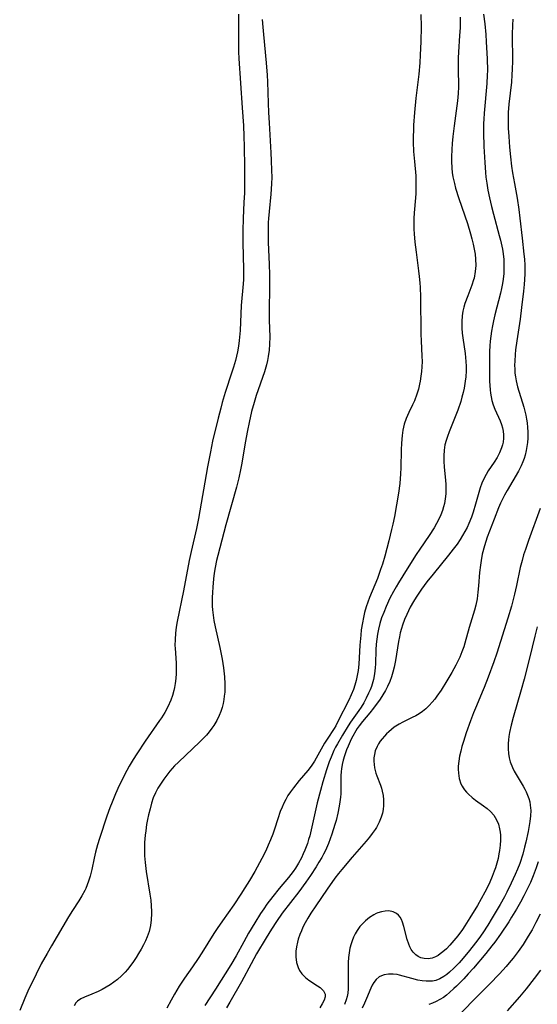
# Model space of a CAD drawing. Units: inches. Extents: x 2143815 to 2149228, y 240612 to 246044.
# Drawn here: x 2146502 to 2146578, y 240814 to 240958 of the extents above; entities that cross this region are included whole.
import ezdxf

# ---------------------------------------------------------------- set-up
doc = ezdxf.new("R2010")
doc.units = ezdxf.units.IN
doc.header["$MEASUREMENT"] = 0
doc.layers.add('c_34_T12S_R21E', color=178, linetype='Continuous')

msp = doc.modelspace()

# ---------------------------------------------------------------- linework, layer by layer
at = {"layer": 'c_34_T12S_R21E'}
for points, elevation in [([(2146560.85, 240959.11), (2146560.87, 240957.3), (2146560.82, 240955.09), (2146560.75, 240953.18), (2146560.66, 240951.97), (2146560.51, 240950.31), (2146560.11, 240946.78), (2146559.91, 240944.71), (2146559.77, 240942.84), (2146559.73, 240942.08), (2146559.71, 240941.16), (2146559.72, 240940.32), (2146559.77, 240938.98), (2146559.88, 240937.5), (2146560.07, 240935.37), (2146560.11, 240934.32), (2146560.11, 240933.55), (2146560.09, 240932.79), (2146560.05, 240932.14), (2146559.86, 240929.93), (2146559.82, 240929.14), (2146559.8, 240928.19), (2146559.82, 240927.53), (2146559.86, 240926.88), (2146559.96, 240925.64), (2146560.13, 240924.19), (2146560.5, 240921.45), (2146560.6, 240920.58), (2146560.68, 240919.66), (2146560.72, 240918.98), (2146560.76, 240917.6), (2146560.83, 240912.14), (2146560.86, 240911.17), (2146560.99, 240908.88), (2146561, 240908.14), (2146560.98, 240907.34), (2146560.93, 240906.64), (2146560.85, 240905.95), (2146560.74, 240905.25), (2146560.64, 240904.78), (2146560.46, 240904.03), (2146560.24, 240903.3), (2146559.89, 240902.35), (2146559.62, 240901.76), (2146559.07, 240900.64), (2146558.67, 240899.72), (2146558.39, 240898.91), (2146558.19, 240898.01), (2146558.07, 240897.24), (2146557.98, 240896.11), (2146557.94, 240895.14), (2146557.88, 240892.52), (2146557.84, 240891.61), (2146557.72, 240890.2), (2146557.54, 240888.78), (2146556.96, 240885.35), (2146556.73, 240884.24), (2146556.54, 240883.45), (2146556.11, 240881.79), (2146555.54, 240879.53), (2146555.19, 240878.33), (2146554.92, 240877.56), (2146554.44, 240876.26), (2146553.28, 240873.46), (2146553.02, 240872.77), (2146552.8, 240872.06), (2146552.57, 240871.25), (2146552.39, 240870.49), (2146552.24, 240869.72), (2146552.08, 240868.69), (2146551.99, 240867.94), (2146551.87, 240866.43), (2146551.71, 240863.67), (2146551.6, 240862.73), (2146551.49, 240861.99), (2146551.34, 240861.27), (2146551.15, 240860.57), (2146550.94, 240859.96), (2146550.6, 240859.16), (2146550.23, 240858.38), (2146548.65, 240855.24), (2146548.32, 240854.62), (2146548.08, 240854.2), (2146547.05, 240852.62), (2146546.69, 240852.03), (2146545.21, 240849.42), (2146544.73, 240848.68), (2146544.24, 240848.06), (2146542.96, 240846.56), (2146542.11, 240845.51), (2146541.66, 240844.89), (2146541.31, 240844.35), (2146540.99, 240843.8), (2146540.7, 240843.24), (2146540.44, 240842.67), (2146540.18, 240842.03), (2146539.82, 240840.96), (2146539.34, 240839.44), (2146539.08, 240838.69), (2146538.76, 240837.87), (2146538.41, 240837.06), (2146538.03, 240836.25), (2146537.45, 240835.11), (2146536.42, 240833.21), (2146535.66, 240831.89), (2146534.99, 240830.79), (2146534.4, 240829.88), (2146533.34, 240828.31), (2146531.67, 240825.94), (2146530.92, 240824.82), (2146530.43, 240824.08), (2146528.67, 240821.26), (2146528.12, 240820.41), (2146527.3, 240819.22), (2146526.09, 240817.52), (2146525.32, 240816.36), (2146524.62, 240815.19), (2146524.14, 240814.31), (2146523.53, 240813.12)], 846), ([(2146537.52, 240958.36), (2146537.59, 240957.23), (2146537.69, 240956.15), (2146538.12, 240952), (2146538.27, 240950.16), (2146538.31, 240949.18), (2146538.39, 240946.07), (2146538.45, 240944.7), (2146538.53, 240943.19), (2146538.8, 240938.79), (2146538.86, 240937.64), (2146538.91, 240936.16), (2146538.92, 240935.17), (2146538.88, 240934.19), (2146538.78, 240932.71), (2146538.53, 240930.14), (2146538.45, 240929.13), (2146538.41, 240928.52), (2146538.38, 240927.37), (2146538.41, 240925.65), (2146538.54, 240922.37), (2146538.58, 240920.9), (2146538.58, 240919.37), (2146538.52, 240915.28), (2146538.54, 240914.18), (2146538.62, 240911.76), (2146538.6, 240910.68), (2146538.53, 240909.76), (2146538.41, 240908.86), (2146538.29, 240908.26), (2146538.14, 240907.61), (2146537.84, 240906.6), (2146536.64, 240903.12), (2146536.32, 240902.09), (2146535.97, 240900.77), (2146535.6, 240899.14), (2146535.36, 240898), (2146535.02, 240896.15), (2146534.51, 240893.19), (2146534.32, 240892.19), (2146534.07, 240891.04), (2146533.74, 240889.68), (2146532.18, 240884.14), (2146531.01, 240879.61), (2146530.83, 240878.89), (2146530.62, 240877.86), (2146530.48, 240877.01), (2146530.37, 240876.17), (2146530.26, 240874.95), (2146530.21, 240874.19), (2146530.18, 240873.43), (2146530.17, 240872.67), (2146530.19, 240872.17), (2146530.22, 240871.63), (2146530.31, 240870.84), (2146530.42, 240870.05), (2146530.59, 240869.13), (2146531.29, 240866.1), (2146531.64, 240864.4), (2146531.85, 240863.11), (2146531.99, 240861.81), (2146532.05, 240860.76), (2146532.04, 240860.14), (2146532.01, 240859.55), (2146531.95, 240858.95), (2146531.89, 240858.48), (2146531.77, 240857.87), (2146531.62, 240857.27), (2146531.43, 240856.7), (2146531.22, 240856.14), (2146530.85, 240855.38), (2146530.41, 240854.64), (2146530.13, 240854.24), (2146529.74, 240853.72), (2146529.32, 240853.22), (2146528.87, 240852.74), (2146528.36, 240852.23), (2146525.22, 240849.27), (2146524.65, 240848.71), (2146523.95, 240847.93), (2146523.49, 240847.36), (2146523.05, 240846.78), (2146522.46, 240845.9), (2146522.18, 240845.45), (2146521.84, 240844.78), (2146521.52, 240844.02), (2146521.26, 240843.24), (2146521.04, 240842.43), (2146520.82, 240841.54), (2146520.67, 240840.82), (2146520.54, 240840.09), (2146520.41, 240839.17), (2146520.34, 240838.56), (2146520.25, 240837.44), (2146520.22, 240836.81), (2146520.21, 240836.17), (2146520.24, 240835.48), (2146520.31, 240834.52), (2146520.48, 240833.18), (2146521.03, 240829.85), (2146521.14, 240829.01), (2146521.21, 240828.17), (2146521.25, 240827.31), (2146521.25, 240827.01), (2146521.2, 240826.12), (2146521.09, 240825.25), (2146520.89, 240824.4), (2146520.62, 240823.61), (2146520.36, 240823.01), (2146520.07, 240822.42), (2146519.73, 240821.78), (2146519.36, 240821.15), (2146519, 240820.56), (2146518.63, 240820), (2146518.23, 240819.45), (2146517.74, 240818.83), (2146517.38, 240818.42), (2146516.84, 240817.88), (2146516.27, 240817.36), (2146515.73, 240816.94), (2146515.18, 240816.55), (2146514.61, 240816.19), (2146514.02, 240815.86), (2146513.42, 240815.56), (2146512.51, 240815.17), (2146511.43, 240814.74), (2146510.87, 240814.48), (2146510.4, 240814.15), (2146510.16, 240813.89), (2146509.88, 240813.45)], 848)]:
    msp.add_lwpolyline(points, dxfattribs=dict(at, elevation=elevation))
for points in [[(2146534.02, 240959.15, 850), (2146534.02, 240954.61, 850), (2146534.05, 240953.62, 850), (2146534.1, 240952.6, 850), (2146534.6, 240945.38, 850), (2146534.76, 240942.79, 850), (2146534.83, 240941.16, 850), (2146534.87, 240939.68, 850), (2146534.92, 240936.67, 850), (2146534.92, 240934.45, 850), (2146534.9, 240932.89, 850), (2146534.84, 240931.48, 850), (2146534.72, 240929.15, 850), (2146534.68, 240927.3, 850), (2146534.69, 240925.54, 850), (2146534.77, 240921.7, 850), (2146534.75, 240920.18, 850), (2146534.71, 240919.52, 850), (2146534.45, 240916.32, 850), (2146534.26, 240912.65, 850), (2146534.13, 240911.19, 850), (2146534.02, 240910.36, 850), (2146533.87, 240909.55, 850), (2146533.58, 240908.24, 850), (2146533.3, 240907.26, 850), (2146533.07, 240906.53, 850), (2146532.1, 240903.54, 850), (2146531.65, 240902.11, 850), (2146531.42, 240901.27, 850), (2146531.04, 240899.78, 850), (2146530.24, 240896.41, 850), (2146529.91, 240894.83, 850), (2146529.49, 240892.66, 850), (2146528.16, 240885.07, 850), (2146527.86, 240883.59, 850), (2146527.06, 240880.2, 850), (2146526.78, 240878.88, 850), (2146525.94, 240874.43, 850), (2146525.03, 240869.94, 850), (2146524.89, 240869.11, 850), (2146524.78, 240868.2, 850), (2146524.72, 240867.29, 850), (2146524.7, 240866.38, 850), (2146524.71, 240865.99, 850), (2146524.86, 240863.78, 850), (2146524.89, 240863.1, 850), (2146524.88, 240862.28, 850), (2146524.82, 240861.54, 850), (2146524.73, 240860.8, 850), (2146524.62, 240860.22, 850), (2146524.53, 240859.79, 850), (2146524.33, 240859.07, 850), (2146524.09, 240858.37, 850), (2146523.66, 240857.38, 850), (2146523.23, 240856.58, 850), (2146522.74, 240855.79, 850), (2146522.44, 240855.36, 850), (2146520.31, 240852.37, 850), (2146519.09, 240850.51, 850), (2146518.55, 240849.65, 850), (2146517.98, 240848.69, 850), (2146517.29, 240847.39, 850), (2146516.93, 240846.68, 850), (2146516.53, 240845.83, 850), (2146515.98, 240844.6, 850), (2146515.48, 240843.4, 850), (2146515.14, 240842.55, 850), (2146514.71, 240841.35, 850), (2146513.6, 240838.05, 850), (2146513.31, 240837.14, 850), (2146513.01, 240836.05, 850), (2146512.81, 240835.16, 850), (2146512.48, 240833.52, 850), (2146512.23, 240832.5, 850), (2146512.01, 240831.79, 850), (2146511.81, 240831.25, 850), (2146511.59, 240830.71, 850), (2146511.45, 240830.41, 850), (2146511.04, 240829.65, 850), (2146510.6, 240828.91, 850), (2146509.65, 240827.45, 850), (2146509.07, 240826.52, 850), (2146506.55, 240822.29, 850), (2146505.91, 240821.16, 850), (2146505.07, 240819.64, 850), (2146504.3, 240818.14, 850), (2146503.09, 240815.61, 850), (2146502.64, 240814.58, 850), (2146501.89, 240812.8, 850)], [(2146566.62, 240958.67, 844), (2146566.62, 240957.91, 844), (2146566.6, 240957.15, 844), (2146566.53, 240956.01, 844), (2146566.35, 240953.54, 844), (2146566.32, 240952.73, 844), (2146566.31, 240951.13, 844), (2146566.34, 240948.46, 844), (2146566.31, 240947.49, 844), (2146566.22, 240946.41, 844), (2146565.71, 240942.72, 844), (2146565.54, 240941.15, 844), (2146565.45, 240940.15, 844), (2146565.39, 240939.27, 844), (2146565.35, 240938.17, 844), (2146565.35, 240937.54, 844), (2146565.39, 240936.52, 844), (2146565.45, 240935.88, 844), (2146565.54, 240935.24, 844), (2146565.75, 240934.24, 844), (2146565.92, 240933.6, 844), (2146566.4, 240932.08, 844), (2146567.66, 240928.39, 844), (2146568.14, 240926.86, 844), (2146568.34, 240926.14, 844), (2146568.53, 240925.37, 844), (2146568.68, 240924.63, 844), (2146568.81, 240923.89, 844), (2146568.88, 240923.16, 844), (2146568.9, 240922.23, 844), (2146568.83, 240921.32, 844), (2146568.65, 240920.38, 844), (2146568.57, 240920.09, 844), (2146568.31, 240919.31, 844), (2146567.71, 240917.77, 844), (2146567.31, 240916.65, 844), (2146567.14, 240916.08, 844), (2146567.01, 240915.51, 844), (2146566.9, 240914.82, 844), (2146566.84, 240913.99, 844), (2146566.85, 240913.01, 844), (2146566.91, 240912.29, 844), (2146567, 240911.57, 844), (2146567.33, 240909.28, 844), (2146567.45, 240908.12, 844), (2146567.48, 240907.43, 844), (2146567.47, 240906.75, 844), (2146567.42, 240905.88, 844), (2146567.35, 240905.21, 844), (2146567.18, 240904.2, 844), (2146567.03, 240903.54, 844), (2146566.86, 240902.88, 844), (2146566.68, 240902.24, 844), (2146566.24, 240900.96, 844), (2146564.98, 240897.77, 844), (2146564.73, 240897.08, 844), (2146564.54, 240896.52, 844), (2146564.37, 240895.86, 844), (2146564.25, 240895.07, 844), (2146564.2, 240894.26, 844), (2146564.2, 240893.45, 844), (2146564.26, 240892.65, 844), (2146564.47, 240890.66, 844), (2146564.51, 240890.09, 844), (2146564.52, 240889.38, 844), (2146564.49, 240888.67, 844), (2146564.41, 240887.96, 844), (2146564.29, 240887.26, 844), (2146564.16, 240886.75, 844), (2146564.01, 240886.25, 844), (2146563.76, 240885.6, 844), (2146563.47, 240884.96, 844), (2146563.15, 240884.33, 844), (2146562.78, 240883.68, 844), (2146562.05, 240882.55, 844), (2146560.67, 240880.54, 844), (2146560.16, 240879.77, 844), (2146558.83, 240877.65, 844), (2146557.53, 240875.61, 844), (2146557.19, 240875.03, 844), (2146556.79, 240874.32, 844), (2146556.28, 240873.33, 844), (2146555.73, 240872.13, 844), (2146555.37, 240871.27, 844), (2146555.07, 240870.45, 844), (2146554.8, 240869.62, 844), (2146554.59, 240868.8, 844), (2146554.45, 240868.07, 844), (2146554.35, 240867.33, 844), (2146554.28, 240866.58, 844), (2146554.23, 240865.75, 844), (2146554.15, 240863.7, 844), (2146554.11, 240863.11, 844), (2146554.01, 240862.25, 844), (2146553.85, 240861.4, 844), (2146553.56, 240860.39, 844), (2146553.38, 240859.88, 844), (2146553.16, 240859.39, 844), (2146552.8, 240858.67, 844), (2146552.43, 240858, 844), (2146552.04, 240857.35, 844), (2146551.7, 240856.85, 844), (2146550.51, 240855.15, 844), (2146550.16, 240854.62, 844), (2146549.32, 240853.25, 844), (2146548.57, 240851.97, 844), (2146548.28, 240851.45, 844), (2146548.04, 240850.96, 844), (2146547.63, 240850.02, 844), (2146547.36, 240849.33, 844), (2146546.96, 240848.14, 844), (2146546.42, 240846.36, 844), (2146546.07, 240845.11, 844), (2146545.62, 240843.29, 844), (2146544.83, 240839.76, 844), (2146544.51, 240838.46, 844), (2146544.34, 240837.88, 844), (2146544.16, 240837.31, 844), (2146543.8, 240836.34, 844), (2146543.55, 240835.78, 844), (2146543.28, 240835.22, 844), (2146542.86, 240834.45, 844), (2146542.4, 240833.69, 844), (2146542.07, 240833.22, 844), (2146541.38, 240832.33, 844), (2146540, 240830.69, 844), (2146539.06, 240829.53, 844), (2146538.22, 240828.42, 844), (2146537.75, 240827.74, 844), (2146537.29, 240827.05, 844), (2146536.42, 240825.66, 844), (2146535.53, 240824.15, 844), (2146534.8, 240822.86, 844), (2146533.69, 240820.82, 844), (2146532.91, 240819.5, 844), (2146530.66, 240815.9, 844), (2146529.1, 240813.54, 844)], [(2146570.02, 240959.13, 842), (2146570.21, 240957.72, 842), (2146570.36, 240956.16, 842), (2146570.44, 240955.08, 842), (2146570.56, 240952.56, 842), (2146570.6, 240950.84, 842), (2146570.59, 240950.18, 842), (2146570.52, 240948.93, 842), (2146570.11, 240944.6, 842), (2146570.06, 240943.73, 842), (2146570.04, 240943.06, 842), (2146570.05, 240941.72, 842), (2146570.1, 240939.69, 842), (2146570.21, 240937.34, 842), (2146570.31, 240935.88, 842), (2146570.38, 240935.19, 842), (2146570.5, 240934.29, 842), (2146570.67, 240933.3, 842), (2146570.9, 240932.18, 842), (2146571.2, 240930.9, 842), (2146571.48, 240929.78, 842), (2146572.34, 240926.63, 842), (2146572.52, 240925.93, 842), (2146572.81, 240924.61, 842), (2146572.91, 240923.95, 842), (2146573.01, 240923.12, 842), (2146573.04, 240922.16, 842), (2146573.03, 240921.61, 842), (2146573, 240921.05, 842), (2146572.91, 240920.2, 842), (2146572.81, 240919.55, 842), (2146572.67, 240918.85, 842), (2146572.52, 240918.16, 842), (2146571.7, 240914.96, 842), (2146571.49, 240914.08, 842), (2146571.34, 240913.36, 842), (2146571.2, 240912.59, 842), (2146571.1, 240911.85, 842), (2146571.02, 240911.12, 842), (2146570.97, 240910.4, 842), (2146570.93, 240909.6, 842), (2146570.9, 240908.14, 842), (2146570.9, 240906.66, 842), (2146570.93, 240905.21, 842), (2146571.01, 240903.94, 842), (2146571.07, 240903.44, 842), (2146571.15, 240902.91, 842), (2146571.26, 240902.39, 842), (2146571.45, 240901.75, 842), (2146571.68, 240901.13, 842), (2146572.47, 240899.4, 842), (2146572.67, 240898.84, 842), (2146572.81, 240898.36, 842), (2146572.9, 240897.87, 842), (2146572.96, 240897.36, 842), (2146572.96, 240896.83, 842), (2146572.91, 240896.29, 842), (2146572.82, 240895.86, 842), (2146572.69, 240895.43, 842), (2146572.4, 240894.7, 842), (2146572.03, 240893.99, 842), (2146571.61, 240893.32, 842), (2146570.74, 240892.04, 842), (2146570.43, 240891.53, 842), (2146570.14, 240891, 842), (2146569.8, 240890.26, 842), (2146569.55, 240889.55, 842), (2146569.34, 240888.89, 842), (2146568.88, 240887.18, 842), (2146568.51, 240885.97, 842), (2146568.25, 240885.24, 842), (2146567.88, 240884.33, 842), (2146567.61, 240883.74, 842), (2146567.3, 240883.15, 842), (2146566.96, 240882.56, 842), (2146566.6, 240881.98, 842), (2146566.14, 240881.3, 842), (2146565.59, 240880.54, 842), (2146564.9, 240879.67, 842), (2146562.63, 240876.9, 842), (2146561.72, 240875.73, 842), (2146560.93, 240874.67, 842), (2146560.15, 240873.51, 842), (2146559.75, 240872.87, 842), (2146559.28, 240872.05, 842), (2146559.01, 240871.51, 842), (2146558.75, 240870.97, 842), (2146558.42, 240870.2, 842), (2146558.14, 240869.41, 842), (2146557.97, 240868.88, 842), (2146557.81, 240868.27, 842), (2146557.67, 240867.66, 842), (2146557.54, 240866.97, 842), (2146557.11, 240864.21, 842), (2146556.91, 240863.2, 842), (2146556.73, 240862.5, 842), (2146556.51, 240861.8, 842), (2146556.26, 240861.12, 842), (2146555.95, 240860.4, 842), (2146555.62, 240859.77, 842), (2146555.26, 240859.16, 842), (2146554.83, 240858.51, 842), (2146553.85, 240857.21, 842), (2146553.31, 240856.52, 842), (2146552.26, 240855.23, 842), (2146551.77, 240854.6, 842), (2146551.49, 240854.21, 842), (2146551.27, 240853.87, 842), (2146550.83, 240853.1, 842), (2146550.6, 240852.65, 842), (2146550.14, 240851.63, 842), (2146549.92, 240851.08, 842), (2146549.6, 240850.17, 842), (2146549.42, 240849.54, 842), (2146549.27, 240848.91, 842), (2146549.16, 240848.27, 842), (2146549.12, 240847.91, 842), (2146549.08, 240847.26, 842), (2146549.08, 240845.11, 842), (2146549.05, 240844.61, 842), (2146549.01, 240844.11, 842), (2146548.93, 240843.45, 842), (2146548.83, 240842.8, 842), (2146548.63, 240841.78, 842), (2146548.37, 240840.71, 842), (2146548.21, 240840.11, 842), (2146547.76, 240838.67, 842), (2146547.51, 240837.98, 842), (2146547.25, 240837.3, 842), (2146546.81, 240836.3, 842), (2146546.54, 240835.77, 842), (2146546.26, 240835.24, 842), (2146545.86, 240834.55, 842), (2146545.44, 240833.87, 842), (2146544.6, 240832.6, 842), (2146543.94, 240831.63, 842), (2146542.89, 240830.21, 842), (2146540.46, 240827.06, 842), (2146539.6, 240825.86, 842), (2146538.87, 240824.75, 842), (2146538.1, 240823.48, 842), (2146536.69, 240821.09, 842), (2146535.89, 240819.63, 842), (2146534.49, 240816.99, 842), (2146532.77, 240814.01, 842), (2146532.27, 240813.19, 842)], [(2146574.34, 240958.41, 840), (2146574.27, 240957.54, 840), (2146574.23, 240956.16, 840), (2146574.28, 240952.24, 840), (2146574.26, 240951.07, 840), (2146574.22, 240950.2, 840), (2146574.13, 240949.13, 840), (2146573.76, 240945.93, 840), (2146573.67, 240944.68, 840), (2146573.64, 240943.63, 840), (2146573.68, 240942.38, 840), (2146573.75, 240941.15, 840), (2146573.86, 240939.61, 840), (2146573.99, 240938.18, 840), (2146574.15, 240936.81, 840), (2146574.3, 240935.84, 840), (2146574.57, 240934.28, 840), (2146574.97, 240932.13, 840), (2146575.23, 240930.46, 840), (2146575.39, 240929.16, 840), (2146575.7, 240926.24, 840), (2146575.98, 240923.9, 840), (2146576.04, 240923.13, 840), (2146576.09, 240922.25, 840), (2146576.09, 240921.01, 840), (2146576.06, 240920.17, 840), (2146576, 240919.42, 840), (2146575.91, 240918.43, 840), (2146575.64, 240916.03, 840), (2146575.43, 240914.33, 840), (2146574.94, 240911.16, 840), (2146574.75, 240909.83, 840), (2146574.68, 240909.13, 840), (2146574.62, 240908.16, 840), (2146574.61, 240907.58, 840), (2146574.62, 240907.01, 840), (2146574.66, 240906.42, 840), (2146574.73, 240905.85, 840), (2146574.82, 240905.28, 840), (2146575.03, 240904.41, 840), (2146575.22, 240903.75, 840), (2146575.76, 240902.05, 840), (2146575.95, 240901.4, 840), (2146576.24, 240900.22, 840), (2146576.35, 240899.66, 840), (2146576.43, 240899.09, 840), (2146576.5, 240898.43, 840), (2146576.53, 240897.78, 840), (2146576.53, 240896.87, 840), (2146576.48, 240896.21, 840), (2146576.41, 240895.61, 840), (2146576.3, 240895.02, 840), (2146576.14, 240894.36, 840), (2146576, 240893.87, 840), (2146575.83, 240893.39, 840), (2146575.58, 240892.79, 840), (2146575.18, 240892.01, 840), (2146573.5, 240889.16, 840), (2146573.11, 240888.47, 840), (2146572.52, 240887.29, 840), (2146572.22, 240886.6, 840), (2146571.58, 240884.96, 840), (2146570.59, 240882.3, 840), (2146570.37, 240881.66, 840), (2146570.17, 240881.02, 840), (2146569.86, 240879.82, 840), (2146569.69, 240878.88, 840), (2146569.59, 240878.19, 840), (2146569.47, 240877.11, 840), (2146569.31, 240875.18, 840), (2146569.22, 240874.22, 840), (2146569.09, 240873.27, 840), (2146568.91, 240872.34, 840), (2146568.71, 240871.57, 840), (2146567.91, 240869.03, 840), (2146567.29, 240866.74, 840), (2146567.13, 240866.2, 840), (2146566.87, 240865.49, 840), (2146566.54, 240864.69, 840), (2146566.17, 240863.9, 840), (2146565.97, 240863.5, 840), (2146565.36, 240862.41, 840), (2146564.65, 240861.21, 840), (2146563.79, 240859.83, 840), (2146563.2, 240858.96, 840), (2146562.86, 240858.5, 840), (2146562.5, 240858.07, 840), (2146562.07, 240857.59, 840), (2146561.57, 240857.12, 840), (2146561.05, 240856.69, 840), (2146560.58, 240856.37, 840), (2146560.1, 240856.08, 840), (2146559.56, 240855.8, 840), (2146558.19, 240855.13, 840), (2146557.65, 240854.84, 840), (2146556.93, 240854.38, 840), (2146556.52, 240854.07, 840), (2146556.13, 240853.74, 840), (2146555.79, 240853.42, 840), (2146555.47, 240853.09, 840), (2146555.15, 240852.71, 840), (2146554.85, 240852.33, 840), (2146554.61, 240851.96, 840), (2146554.4, 240851.58, 840), (2146554.13, 240850.91, 840), (2146554, 240850.4, 840), (2146553.93, 240849.88, 840), (2146553.92, 240849.43, 840), (2146553.95, 240848.92, 840), (2146554.03, 240848.41, 840), (2146554.23, 240847.67, 840), (2146554.38, 240847.23, 840), (2146554.88, 240845.87, 840), (2146555.03, 240845.43, 840), (2146555.16, 240844.98, 840), (2146555.28, 240844.36, 840), (2146555.36, 240843.73, 840), (2146555.36, 240842.92, 840), (2146555.3, 240842.3, 840), (2146555.18, 240841.75, 840), (2146555.01, 240841.2, 840), (2146554.7, 240840.43, 840), (2146554.3, 240839.68, 840), (2146554.1, 240839.36, 840), (2146553.69, 240838.76, 840), (2146553.29, 240838.24, 840), (2146552.79, 240837.64, 840), (2146550.72, 240835.3, 840), (2146549.2, 240833.52, 840), (2146548.72, 240832.91, 840), (2146548.21, 240832.23, 840), (2146547.05, 240830.6, 840), (2146545.38, 240828.18, 840), (2146544.67, 240827.07, 840), (2146544.24, 240826.36, 840), (2146543.84, 240825.65, 840), (2146543.51, 240825.02, 840), (2146543.27, 240824.49, 840), (2146543.05, 240823.95, 840), (2146542.82, 240823.27, 840), (2146542.69, 240822.81, 840), (2146542.56, 240822.16, 840), (2146542.47, 240821.51, 840), (2146542.45, 240821.17, 840), (2146542.45, 240820.68, 840), (2146542.56, 240819.85, 840), (2146542.79, 240819.08, 840), (2146543.01, 240818.64, 840), (2146543.33, 240818.16, 840), (2146543.87, 240817.63, 840), (2146544.39, 240817.24, 840), (2146545.65, 240816.42, 840), (2146546.03, 240816.14, 840), (2146546.29, 240815.91, 840), (2146546.51, 240815.66, 840), (2146546.76, 240815.18, 840), (2146546.77, 240814.8, 840), (2146546.61, 240814.3, 840), (2146546.32, 240813.76, 840), (2146545.97, 240813.2, 840)], [(2146578.38, 240886.5, 838), (2146576.63, 240881.82, 838), (2146576.18, 240880.51, 838), (2146575.92, 240879.7, 838), (2146575.69, 240878.88, 838), (2146575.44, 240877.86, 838), (2146574.89, 240875.2, 838), (2146574.61, 240873.95, 838), (2146574.15, 240872.2, 838), (2146573.62, 240870.41, 838), (2146571.97, 240865.29, 838), (2146571.53, 240864, 838), (2146570.74, 240861.75, 838), (2146570.15, 240860.23, 838), (2146569.86, 240859.53, 838), (2146568.99, 240857.55, 838), (2146568.56, 240856.53, 838), (2146568.1, 240855.35, 838), (2146567.48, 240853.59, 838), (2146567.08, 240852.32, 838), (2146566.86, 240851.56, 838), (2146566.68, 240850.86, 838), (2146566.52, 240850.12, 838), (2146566.4, 240849.39, 838), (2146566.33, 240848.67, 838), (2146566.31, 240848.22, 838), (2146566.34, 240847.64, 838), (2146566.47, 240846.84, 838), (2146566.72, 240846.08, 838), (2146566.89, 240845.73, 838), (2146567.05, 240845.47, 838), (2146567.24, 240845.21, 838), (2146567.53, 240844.86, 838), (2146567.85, 240844.54, 838), (2146568.38, 240844.09, 838), (2146568.88, 240843.7, 838), (2146570.03, 240842.86, 838), (2146570.56, 240842.44, 838), (2146571.05, 240842.01, 838), (2146571.54, 240841.46, 838), (2146571.95, 240840.8, 838), (2146572.22, 240840.17, 838), (2146572.4, 240839.49, 838), (2146572.48, 240838.99, 838), (2146572.52, 240838.56, 838), (2146572.54, 240837.81, 838), (2146572.49, 240837.05, 838), (2146572.4, 240836.28, 838), (2146572.31, 240835.78, 838), (2146572.17, 240835.11, 838), (2146572, 240834.43, 838), (2146571.79, 240833.76, 838), (2146571.62, 240833.25, 838), (2146571.31, 240832.45, 838), (2146570.95, 240831.63, 838), (2146570.6, 240830.89, 838), (2146570.23, 240830.15, 838), (2146569.7, 240829.18, 838), (2146569.15, 240828.22, 838), (2146568.04, 240826.39, 838), (2146567.3, 240825.22, 838), (2146566.93, 240824.67, 838), (2146566.26, 240823.76, 838), (2146565.69, 240823.05, 838), (2146565.1, 240822.39, 838), (2146564.58, 240821.86, 838), (2146564.06, 240821.39, 838), (2146563.69, 240821.09, 838), (2146563.35, 240820.86, 838), (2146563, 240820.67, 838), (2146562.5, 240820.48, 838), (2146561.92, 240820.38, 838), (2146561.33, 240820.4, 838), (2146560.84, 240820.53, 838), (2146560.45, 240820.72, 838), (2146560.09, 240820.97, 838), (2146559.72, 240821.33, 838), (2146559.41, 240821.76, 838), (2146559.21, 240822.13, 838), (2146559.04, 240822.53, 838), (2146558.81, 240823.23, 838), (2146558.34, 240825.1, 838), (2146558.12, 240825.78, 838), (2146557.97, 240826.16, 838), (2146557.78, 240826.5, 838), (2146557.54, 240826.8, 838), (2146557.26, 240827.04, 838), (2146556.74, 240827.3, 838), (2146556.12, 240827.41, 838), (2146555.6, 240827.39, 838), (2146555.05, 240827.3, 838), (2146554.52, 240827.13, 838), (2146554.24, 240827.01, 838), (2146553.9, 240826.83, 838), (2146553.3, 240826.45, 838), (2146552.72, 240825.98, 838), (2146552.29, 240825.57, 838), (2146551.88, 240825.11, 838), (2146551.46, 240824.52, 838), (2146551.18, 240824.05, 838), (2146550.94, 240823.54, 838), (2146550.72, 240823.01, 838), (2146550.58, 240822.57, 838), (2146550.41, 240821.92, 838), (2146550.29, 240821.26, 838), (2146550.21, 240820.56, 838), (2146550.16, 240819.85, 838), (2146550.14, 240819.07, 838), (2146550.14, 240818.35, 838), (2146550.17, 240816.56, 838), (2146550.15, 240815.95, 838), (2146550.08, 240815.34, 838), (2146549.99, 240814.84, 838), (2146549.85, 240814.33, 838), (2146549.61, 240813.65, 838)], [(2146577.94, 240869.14, 836), (2146577.57, 240867.79, 836), (2146577.16, 240866.15, 836), (2146576.44, 240863.19, 836), (2146575.99, 240861.46, 836), (2146575.55, 240859.88, 836), (2146574.37, 240855.8, 836), (2146574.09, 240854.72, 836), (2146573.85, 240853.6, 836), (2146573.76, 240853.05, 836), (2146573.7, 240852.52, 836), (2146573.66, 240851.99, 836), (2146573.65, 240851.21, 836), (2146573.71, 240850.53, 836), (2146573.82, 240849.92, 836), (2146573.97, 240849.31, 836), (2146574.27, 240848.5, 836), (2146574.53, 240847.96, 836), (2146574.83, 240847.44, 836), (2146575.87, 240845.75, 836), (2146576.1, 240845.32, 836), (2146576.32, 240844.88, 836), (2146576.52, 240844.4, 836), (2146576.69, 240843.92, 836), (2146576.82, 240843.43, 836), (2146576.91, 240842.95, 836), (2146576.98, 240842.15, 836), (2146576.96, 240841.36, 836), (2146576.86, 240840.54, 836), (2146576.59, 240839.08, 836), (2146576.26, 240837.52, 836), (2146576.08, 240836.8, 836), (2146575.8, 240835.77, 836), (2146575.35, 240834.4, 836), (2146575.03, 240833.54, 836), (2146574.71, 240832.76, 836), (2146574.12, 240831.48, 836), (2146573.46, 240830.16, 836), (2146573.1, 240829.48, 836), (2146572.46, 240828.34, 836), (2146571.3, 240826.38, 836), (2146570.66, 240825.33, 836), (2146569.93, 240824.19, 836), (2146569.33, 240823.35, 836), (2146568.86, 240822.73, 836), (2146567.96, 240821.58, 836), (2146567.05, 240820.47, 836), (2146566.44, 240819.8, 836), (2146565.67, 240818.99, 836), (2146565.06, 240818.41, 836), (2146564.64, 240818.07, 836), (2146564.2, 240817.76, 836), (2146563.63, 240817.43, 836), (2146563.03, 240817.21, 836), (2146562.53, 240817.11, 836), (2146562.02, 240817.08, 836), (2146561.61, 240817.09, 836), (2146561.01, 240817.15, 836), (2146560.39, 240817.26, 836), (2146559.48, 240817.47, 836), (2146557.69, 240817.97, 836), (2146557.34, 240818.05, 836), (2146556.75, 240818.12, 836), (2146556.09, 240818.13, 836), (2146555.46, 240818.04, 836), (2146555.05, 240817.9, 836), (2146554.7, 240817.73, 836), (2146554.26, 240817.36, 836), (2146553.9, 240816.89, 836), (2146553.67, 240816.5, 836), (2146553.47, 240816.07, 836), (2146552.83, 240814.53, 836), (2146552.53, 240813.84, 836), (2146552.2, 240813.12, 836)], [(2146578.07, 240834.62, 834), (2146577.77, 240833.72, 834), (2146577.33, 240832.56, 834), (2146576.93, 240831.61, 834), (2146576.59, 240830.88, 834), (2146575.95, 240829.61, 834), (2146575.46, 240828.7, 834), (2146574.89, 240827.69, 834), (2146574.16, 240826.48, 834), (2146573.74, 240825.81, 834), (2146572.52, 240824.01, 834), (2146571.69, 240822.84, 834), (2146571.27, 240822.26, 834), (2146570.37, 240821.14, 834), (2146568.56, 240819.01, 834), (2146567.79, 240818.15, 834), (2146567.15, 240817.45, 834), (2146566.09, 240816.38, 834), (2146565.69, 240816, 834), (2146565.05, 240815.42, 834), (2146564.6, 240815.05, 834), (2146564.14, 240814.71, 834), (2146563.63, 240814.39, 834), (2146563.09, 240814.1, 834), (2146562.55, 240813.87, 834), (2146562, 240813.67, 834)], [(2146578.35, 240826.94, 832), (2146577.74, 240825.72, 832), (2146577.16, 240824.65, 832), (2146576.61, 240823.71, 832), (2146575.84, 240822.5, 832), (2146575.11, 240821.45, 832), (2146574.38, 240820.49, 832), (2146573.8, 240819.77, 832), (2146573.34, 240819.24, 832), (2146572.39, 240818.19, 832), (2146570.93, 240816.66, 832), (2146568.53, 240814.24, 832), (2146565.94, 240811.56, 832)], [(2146578.39, 240818.69, 830), (2146577.5, 240817.47, 830), (2146576.32, 240815.96, 830), (2146575.33, 240814.79, 830), (2146573.49, 240812.75, 830)]]:
    msp.add_polyline3d(points, dxfattribs=at)

doc.saveas('drawing.dxf')
